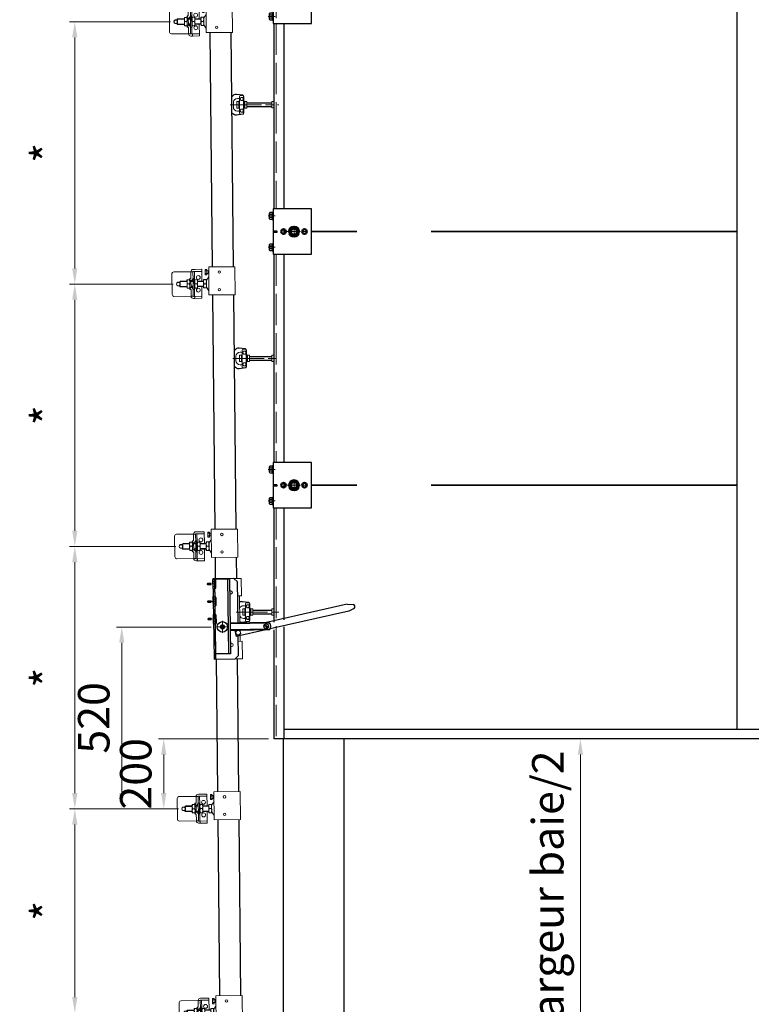
# Model space of a CAD drawing. Units: millimetres. Extents: x -22 to 634, y -35 to 885.
# Drawn here: x 61 to 200, y 215 to 402 of the extents above; entities that cross this region are included whole.
import ezdxf

# ---------------------------------------------------------------- set-up
doc = ezdxf.new("R2010")
doc.units = ezdxf.units.MM
doc.header["$PDMODE"] = 2
doc.header["$PDSIZE"] = 10
for name, pattern in [('AM_ISO02W050', [7.5, 6, -1.5]), ('AM_ISO08W050', [18, 12, -1.5, 3, -1.5]), ('AM_ISO08W050x2', [9, 6, -0.75, 1.5, -0.75])]:
    doc.linetypes.add(name, pattern=pattern)
for name, color, linetype, lineweight in [('AEL-AM_1', 30, 'Continuous', 30), ('AEL-AM_2', 6, 'Continuous', 20), ('AEL-AM_5', 3, 'Continuous', 20), ('AEL-AM_7', 4, 'AM_ISO08W050', 18), ('AM_1', 30, 'Continuous', 30), ('AM_2', 6, 'Continuous', 20), ('AM_2N', 6, 'Continuous', 20), ('AM_3', 1, 'AM_ISO02W050', 15), ('AM_4', 3, 'Continuous', 20), ('AM_4N', 3, 'Continuous', 20), ('AM_5', 3, 'Continuous', 20), ('AM_7', 4, 'AM_ISO08W050', 18)]:
    doc.layers.add(name, color=color, linetype=linetype, lineweight=lineweight)
doc.styles.get("Standard").update_dxf_attribs({"font": 'ARIAL.TTF'})
doc.dimstyles.new('MAL-ISO$0', dxfattribs={"dimtxt": 3, "dimasz": 3, "dimexe": 1, "dimexo": 1, "dimgap": 1.5, "dimtad": 1, "dimtxsty": 'Standard', "dimcen": 0, "dimclrd": 256, "dimclre": 256, "dimclrt": 3, "dimadec": 1, "dimazin": 2, "dimtp": 0.1, "dimtm": 0.1, "dimtfac": 0.71, "dimtmove": 0, "dimatfit": 3, "dimfxl": 1, "dimlwd": -1, "dimlwe": -1, "dimarcsym": 1})

# ---------------------------------------------------------------- blocks, each defined once
blk = doc.blocks.new('ralentisseur')
at = {"layer": 'AEL-AM_5', "linetype": 'Continuous', "lineweight": 50}
for p, q in [((-0.06, -0.78), (-0.04, -0.73)), ((-0.03, -0.72), (-0.03, -0.03)), ((0.03, -0.03), (0.03, -0.72)), ((0.04, -0.73), (0.06, -0.78))]:
    blk.add_line(p, q, dxfattribs=at).dxf.unprotected_set("ltscale", 0)
for points in [[(-0.55, -3.58), (-0.55, -3.61), (-0.56, -3.64), (-0.56, -3.67), (-0.57, -3.7), (-0.57, -3.73), (-0.57, -3.76), (-0.58, -3.79), (-0.58, -3.81), (-0.58, -3.84), (-0.59, -3.87), (-0.59, -3.89), (-0.59, -3.92), (-0.6, -3.95), (-0.6, -3.97), (-0.61, -4), (-0.61, -4.03), (-0.61, -4.05), (-0.62, -4.08), (-0.62, -4.11), (-0.62, -4.14), (-0.63, -4.17), (-0.63, -4.2), (-0.64, -4.23), (-0.64, -4.26)], [(-0.23, -3.45), (-0.24, -3.45), (-0.25, -3.46), (-0.27, -3.46), (-0.28, -3.47), (-0.29, -3.47), (-0.31, -3.48), (-0.32, -3.48), (-0.33, -3.49), (-0.34, -3.49), (-0.36, -3.5), (-0.37, -3.5), (-0.38, -3.51), (-0.4, -3.51), (-0.41, -3.52), (-0.42, -3.52), (-0.44, -3.53), (-0.45, -3.54), (-0.46, -3.54), (-0.48, -3.55), (-0.49, -3.55), (-0.51, -3.56), (-0.52, -3.56), (-0.53, -3.57), (-0.55, -3.58)], [(0.09, -3.31), (0.08, -3.32), (0.06, -3.33), (0.05, -3.33), (0.03, -3.34), (0.02, -3.34), (0.01, -3.35), (-0.01, -3.35), (-0.02, -3.36), (-0.03, -3.37), (-0.05, -3.37), (-0.06, -3.38), (-0.07, -3.38), (-0.09, -3.39), (-0.1, -3.39), (-0.11, -3.4), (-0.13, -3.4), (-0.14, -3.41), (-0.15, -3.41), (-0.16, -3.42), (-0.18, -3.42), (-0.19, -3.43), (-0.2, -3.43), (-0.22, -3.44), (-0.23, -3.45)], [(0.64, -3.74), (0.61, -3.72), (0.59, -3.7), (0.57, -3.68), (0.54, -3.66), (0.52, -3.64), (0.5, -3.62), (0.47, -3.61), (0.45, -3.59), (0.43, -3.57), (0.41, -3.56), (0.39, -3.54), (0.37, -3.52), (0.35, -3.51), (0.32, -3.49), (0.3, -3.48), (0.28, -3.46), (0.26, -3.44), (0.24, -3.42), (0.21, -3.41), (0.19, -3.39), (0.17, -3.37), (0.14, -3.35), (0.12, -3.33), (0.09, -3.31)], [(0.55, -4.42), (0.55, -4.39), (0.56, -4.36), (0.56, -4.33), (0.57, -4.3), (0.57, -4.27), (0.57, -4.24), (0.58, -4.21), (0.58, -4.19), (0.58, -4.16), (0.59, -4.13), (0.59, -4.11), (0.59, -4.08), (0.6, -4.05), (0.6, -4.03), (0.61, -4), (0.61, -3.97), (0.61, -3.95), (0.62, -3.92), (0.62, -3.89), (0.62, -3.86), (0.63, -3.83), (0.63, -3.8), (0.64, -3.77), (0.64, -3.74)], [(-0.64, -4.26), (-0.61, -4.28), (-0.59, -4.3), (-0.57, -4.32), (-0.54, -4.34), (-0.52, -4.36), (-0.5, -4.38), (-0.47, -4.39), (-0.45, -4.41), (-0.43, -4.43), (-0.41, -4.44), (-0.39, -4.46), (-0.37, -4.48), (-0.35, -4.49), (-0.32, -4.51), (-0.3, -4.52), (-0.28, -4.54), (-0.26, -4.56), (-0.24, -4.58), (-0.21, -4.59), (-0.19, -4.61), (-0.17, -4.63), (-0.14, -4.65), (-0.12, -4.67), (-0.09, -4.69)], [(-0.09, -4.69), (-0.08, -4.68), (-0.06, -4.67), (-0.05, -4.67), (-0.03, -4.66), (-0.02, -4.66), (-0.01, -4.65), (0.01, -4.65), (0.02, -4.64), (0.03, -4.63), (0.05, -4.63), (0.06, -4.62), (0.07, -4.62), (0.09, -4.61), (0.1, -4.61), (0.11, -4.6), (0.13, -4.6), (0.14, -4.59), (0.15, -4.59), (0.16, -4.58), (0.18, -4.58), (0.19, -4.57), (0.2, -4.57), (0.22, -4.56), (0.23, -4.55)], [(0.23, -4.55), (0.24, -4.55), (0.25, -4.54), (0.27, -4.54), (0.28, -4.53), (0.29, -4.53), (0.31, -4.52), (0.32, -4.52), (0.33, -4.51), (0.34, -4.51), (0.36, -4.5), (0.37, -4.5), (0.38, -4.49), (0.4, -4.49), (0.41, -4.48), (0.42, -4.48), (0.44, -4.47), (0.45, -4.46), (0.46, -4.46), (0.48, -4.45), (0.49, -4.45), (0.51, -4.44), (0.52, -4.44), (0.53, -4.43), (0.55, -4.42)]]:
    blk.add_lwpolyline(points, dxfattribs=at).dxf.unprotected_set("ltscale", 0)
for centre, radius in [((0, -2), 0.433), ((0, -4), 0.933), ((0, -6), 0.433)]:
    blk.add_circle(centre, radius, dxfattribs=at).dxf.unprotected_set("ltscale", 0)
for start, end in [(112.358, 292.358), (292.358, 112.358)]:
    blk.add_arc((0, -4), 0.6, start, end, dxfattribs=at).dxf.unprotected_set("ltscale", 0)
at = {"layer": 'AEL-AM_5', "linetype": 'Continuous', "lineweight": 50, "extrusion": (0, 0, -1)}
for centre, major_axis, start_param, end_param in [((-0.13, -0.69), (-0.0911, 0.0471), 2.879793, 3.141593), ((0.13, -0.69), (0.0911, 0.0471), 3.141593, 3.403392)]:
    blk.add_ellipse(centre, major_axis=major_axis, ratio=0.517638, start_param=start_param, end_param=end_param, dxfattribs=at).dxf.unprotected_set("ltscale", 0)
at = {"layer": 'AM_1', "linetype": 'Continuous'}
for p, q in [((-2.27, 0.13), (-3.73, 0.13)), ((-3.73, 0.13), (-3.73, 0)), ((-2.27, 0), (-3.73, 0)), ((-3.53, 0.67), (-3.62, 0.59)), ((-3.62, 0.13), (-3.62, 0.59)), ((-2.47, 0.67), (-3.53, 0.67)), ((-3.31, 0.59), (-3.31, 0.13)), ((-2.69, 0.13), (-2.69, 0.59)), ((-2.38, 0.59), (-2.47, 0.67)), ((-2.38, 0.59), (-2.38, 0.13)), ((-2.27, 0.13), (-2.27, 0)), ((3.73, 0.13), (2.27, 0.13)), ((2.27, 0.13), (2.27, 0)), ((3.73, 0), (2.27, 0)), ((2.47, 0.67), (2.38, 0.59)), ((2.38, 0.13), (2.38, 0.59)), ((3.53, 0.67), (2.47, 0.67)), ((2.69, 0.59), (2.69, 0.13)), ((3.31, 0.13), (3.31, 0.59)), ((3.62, 0.59), (3.53, 0.67)), ((3.62, 0.59), (3.62, 0.13)), ((3.73, 0.13), (3.73, 0))]:
    blk.add_line(p, q, dxfattribs=at)
at = {"layer": 'AM_1'}
blk.add_lwpolyline([(4.33, -7.33), (-4.33, -7.33), (-4.33, 0), (4.33, 0)], close=True, dxfattribs=at)
at = {"layer": 'AM_1', "linetype": 'Continuous'}
for centre, radius, start, end in [((-3.46, 0.47), 0.194, 38.3791, 131.6568), ((-3, -0.03), 0.699, 63.8714, 116.1286), ((-2.54, 0.47), 0.198, 39.0216, 140.9784), ((2.54, 0.47), 0.194, 38.3791, 131.6568), ((3, -0.03), 0.699, 63.8714, 116.1286), ((3.46, 0.47), 0.198, 39.0216, 140.9784)]:
    blk.add_arc(centre, radius, start, end, dxfattribs=at)
at = {"layer": 'AM_2'}
for p, q in [((0.41, -2.13), (-0.41, -2.13)), ((0, -2.43), (0, -2.13)), ((0, -6.43), (0, -5.57))]:
    blk.add_line(p, q, dxfattribs=at)
at = {"layer": 'AM_7', "linetype": 'AM_ISO08W050x2'}
for p, q in [((-3, 0.96), (-3, -0.41)), ((3, 0.96), (3, -0.41)), ((0, -5.25), (0, -2.71)), ((0, -4), (-1.02, -4)), ((0, -4), (1.02, -4))]:
    blk.add_line(p, q, dxfattribs=at)
blk = doc.blocks.new('ecrou-1')
at = {"layer": 'AM_1'}
for p, q in [((-11.6, 0), (-13.9, -1.5)), ((-11.6, 0), (11.6, 0)), ((11.6, 0), (13.9, -1.5)), ((-13.9, -1.5), (-13.9, -6.5)), ((-11.6, -8), (-13.9, -6.5)), ((-11.6, -8), (11.6, -8)), ((11.6, -8), (13.9, -6.5)), ((13.9, -1.5), (13.9, -6.5))]:
    blk.add_line(p, q, dxfattribs=at)
at = {"layer": 'AM_2'}
for p, q in [((-6.9, -1.5), (-6.9, -6.5)), ((6.9, -1.5), (6.9, -6.5))]:
    blk.add_line(p, q, dxfattribs=at)
for centre, radius, start, end in [((-10.4, -6.6), 6.15, 55.6924, 124.3076), ((-10.4, -1.4), 6.15, 235.6924, 304.3076), ((0, -23.4), 23, 72.4531, 107.5469), ((0, 15.4), 23, 252.4531, 287.5469), ((10.4, -6.6), 6.15, 55.6924, 124.3076), ((10.4, -1.4), 6.15, 235.6924, 304.3076)]:
    blk.add_arc(centre, radius, start, end, dxfattribs=at)
blk = doc.blocks.new('amortisseur-2')
at = {"layer": 'AEL-AM_2'}
for p, q in [((-6.53, -12.5), (-10.5, -12.5)), ((22, -12.5), (2.63, -12.5))]:
    blk.add_line(p, q, dxfattribs=at)
for points in [[(-23, -8.75), (-23, -14), (-10.5, -14), (-10.5, -11.25)], [(22, -11.25), (22, -14), (34.5, -14), (34.5, -8.75)]]:
    blk.add_lwpolyline(points, dxfattribs=at)
at = {"layer": 'AM_1'}
for p, q in [((-23, 5), (34.5, 5)), ((34.25, -4.13), (-19.25, -4.13)), ((34.25, -4.13), (-19.25, -4.13)), ((-2.63, -10.57), (-2.63, -5.5)), ((-2.13, -33.88), (-2.13, -5.5)), ((2.12, -33.88), (2.12, -5.5)), ((2.63, -33.5), (2.63, -5.5)), ((-2.63, -8.81), (-7.11, -9.76)), ((-2.63, -30.92), (-7.11, -9.76)), ((-2.63, -33.5), (-2.63, -11.45)), ((9.99, -90.46), (-1.98, -33.97)), ((14.88, -89.43), (2.63, -31.58)), ((11.91, -94.22), (9.99, -90.46)), ((14.88, -89.43), (14.66, -93.64)), ((13.28, -94.88), (13.67, -94.8))]:
    blk.add_line(p, q, dxfattribs=at)
blk.add_lwpolyline([(2.63, -11.25), (32, -11.25), (34.5, -8.75), (34.5, 6.25), (-23, 6.25), (-23, -8.75), (-20.5, -11.25), (-6.79, -11.25)], dxfattribs=at)
blk.add_lwpolyline([(34.25, 5), (34.25, -5.5), (34.25, -5.5), (-19.25, -5.5), (-19.25, -5.5), (-19.25, 5)], close=True, dxfattribs=at)
blk.add_circle((0, 0), 3.75, dxfattribs=at)
for centre, radius, start, end in [((0, -30.55), 3.95, 228.29132, 311.70868), ((13.02, -93.66), 1.25, 206.96522, 281.96522), ((13.41, -93.57), 1.25, 281.96522, 356.96522)]:
    blk.add_arc(centre, radius, start, end, dxfattribs=at)
at = {"layer": 'AM_2'}
for p, q in [((5.25, 10.2), (5.13, 10.14)), ((5.13, 10.14), (5.13, 7.68)), ((6.38, 10.14), (5.13, 10.14)), ((5.25, 10.2), (6.25, 10.2)), ((6.25, 10.2), (6.38, 10.14)), ((6.38, 10.14), (6.38, 7.68)), ((17.75, 10.2), (17.63, 10.14)), ((17.63, 10.14), (17.63, 7.68)), ((18.88, 10.14), (17.63, 10.14)), ((17.75, 10.2), (18.75, 10.2)), ((18.75, 10.2), (18.88, 10.14)), ((18.88, 10.14), (18.88, 7.68)), ((30.25, 10.2), (30.13, 10.14)), ((30.13, 10.14), (30.13, 7.68)), ((31.38, 10.14), (30.13, 10.14)), ((30.25, 10.2), (31.25, 10.2)), ((31.25, 10.2), (31.38, 10.14)), ((31.38, 10.14), (31.38, 7.68)), ((-1.59, 0.18), (-1.02, 0.75)), ((-1.59, -0.18), (-1.59, 0.18)), ((-1.02, 0.75), (-0.75, 1.02)), ((-0.83, 0.56), (-1.02, 0.75)), ((-0.55, 0.29), (-0.83, 0.56)), ((-0.75, 1.02), (-0.18, 1.59)), ((-0.75, 1.02), (-0.56, 0.83)), ((-0.56, 0.83), (-0.29, 0.55)), ((-0.18, 1.59), (0.18, 1.59)), ((0.18, 1.59), (1.59, 0.18)), ((1.59, 0.18), (1.59, -0.18)), ((-14.13, -6.38), (-14.13, -5.5)), ((-11.88, -5.5), (-11.88, -6.38)), ((-0.18, -1.59), (-1.59, -0.18)), ((0.18, -1.59), (-0.18, -1.59)), ((1.59, -0.18), (0.18, -1.59)), ((23.37, -5.5), (23.37, -6.38)), ((25.62, -6.38), (25.62, -5.5)), ((-5.5, -9.8), (-6.09, -11.58)), ((-6.09, -11.58), (-4.83, -12.98)), ((-3.67, -9.41), (-5.5, -9.8)), ((-4.83, -12.98), (-3, -12.59)), ((-2.41, -10.81), (-3.67, -9.41)), ((-3, -12.59), (-2.41, -10.81)), ((-1.33, -32.39), (0.95, -29.78)), ((1.33, -30.11), (-0.95, -32.72))]:
    blk.add_line(p, q, dxfattribs=at)
for centre, radius in [((0, 0), 1.62), ((0, 0), 0.615), ((-4.25, -11.2), 1.62), ((0, -31.25), 1.75)]:
    blk.add_circle(centre, radius, dxfattribs=at)
for centre, radius, start, end in [((0, 0), 1, 145.80692, 124.19308), ((0, 0), 0.625, 117.5424, 152.4576), ((-13, -6.38), 1.12, 180, 0), ((24.5, -6.38), 1.12, 180, 0)]:
    blk.add_arc(centre, radius, start, end, dxfattribs=at)
at = {"layer": 'AM_2N'}
for points in [[(4.5, 6.5), (4.5, 6.25), (7, 6.25), (7, 6.5)], [(17, 6.5), (17, 6.25), (19.5, 6.25), (19.5, 6.5)], [(29.5, 6.5), (29.5, 6.25), (32, 6.25), (32, 6.5)]]:
    blk.add_lwpolyline(points, close=True, dxfattribs=at)
at = {"layer": 'AM_4N'}
for p, q in [((5.25, 7.68), (5.25, 10.2)), ((6.25, 7.68), (6.25, 10.2)), ((17.75, 7.68), (17.75, 10.2)), ((18.75, 7.68), (18.75, 10.2)), ((30.25, 7.68), (30.25, 10.2)), ((31.25, 7.68), (31.25, 10.2))]:
    blk.add_line(p, q, dxfattribs=at)
at = {"layer": 'AM_7', "linetype": 'AM_ISO08W050x2'}
for p, q in [((5.75, 10.63), (5.75, 5.69)), ((18.25, 10.63), (18.25, 5.69)), ((30.75, 10.63), (30.75, 5.69)), ((0, 0), (-4.31, 0)), ((0, 0), (0, 4.31)), ((0, 0), (4.31, 0)), ((0, 0), (0, -4.31)), ((0, -31.25), (-2.18, -31.25)), ((0, -31.25), (0, -29.07)), ((0, -31.25), (2.18, -31.25)), ((0, -31.25), (0, -33.43))]:
    blk.add_line(p, q, dxfattribs=at)
at = {"layer": 'AM_4', "xscale": -0.2500000000000001, "yscale": 0.2500000000000001, "zscale": 0.25}
for p in [(5.75, 6.5), (18.25, 6.5), (30.75, 6.5)]:
    blk.add_blockref('ecrou-1', p, dxfattribs=at)
blk = doc.blocks.new('*D39')
at = {"layer": 'AM_5', "transparency": 16777216}
for p, q in [((109.89, 402.56), (109.89, 438.25)), ((112.89, 437.25), (287.99, 437.25)), ((290.99, 411.23), (290.99, 438.25))]:
    blk.add_line(p, q, dxfattribs=at)
for points in [[(112.89, 437.75), (112.89, 436.75), (109.89, 437.25)], [(287.99, 437.75), (287.99, 436.75), (290.99, 437.25)]]:
    blk.add_solid(points, dxfattribs=at)
at = {"layer": 'Defpoints', "color": 0, "transparency": 16777216}
for p in [(290.99, 437.25), (290.99, 410.23), (109.89, 401.56)]:
    blk.add_point(p, dxfattribs=at)
at = {"layer": 'AM_5', "color": 3, "transparency": 16777216, "char_height": 6, "attachment_point": 5, "rotation": 180}
for s, insert in [('Hauteur de baie + 185', (200.44, 441.82)), ('Hauteur Vantail = ', (200.44, 432.7))]:
    blk.add_mtext(s, dxfattribs=dict(at, insert=insert))
blk = doc.blocks.new('equerre support')
at = {"layer": 'AM_2'}
for p, q in [((-2.32, 0.89), (-2.36, -2.34)), ((2.01, 1.18), (-1.99, 1.22)), ((2.31, -2.39), (2.34, 0.84)), ((-0.42, -1.64), (-0.82, -1.63)), ((-0.82, -1.7), (-0.82, -2.09)), ((-0.55, -1.63), (-0.54, -0.34)), ((-0.45, -0.26), (-0.54, -0.34)), ((0.53, -0.35), (-0.54, -0.34)), ((-0.46, -0.26), (-0.47, -1.64)), ((-0.45, -0.26), (0.45, -0.27)), ((0.38, -1.64), (-0.42, -1.64)), ((-0.02, -1.71), (-0.02, -2.1)), ((0.78, -1.65), (0.38, -1.64)), ((0.44, -1.64), (0.45, -0.27)), ((0.45, -0.27), (0.53, -0.35)), ((0.52, -1.65), (0.53, -0.35)), ((0.78, -1.72), (0.78, -2.11)), ((-2.81, -4.41), (-2.8, -3.19)), ((-2.79, -2.81), (-2.8, -2.89)), ((-2.8, -3.19), (-2.8, -2.89)), ((-2.4, -3.2), (-2.41, -4.41)), ((-2.4, -2.89), (-2.39, -2.81)), ((-2.4, -2.89), (-2.4, -3.2)), ((-2.4, -3.04), (-2.36, -3.04)), ((-2.36, -2.34), (-2.36, -2.38)), ((-2.36, -2.38), (-2.02, -2.38)), ((-2.36, -2.38), (-2.36, -2.78)), ((-2.03, -2.78), (-2.36, -2.78)), ((-2.36, -3.04), (-0.9, -3.06)), ((-1.17, -2.79), (-2.03, -2.78)), ((-1.17, -2.39), (-2.02, -2.38)), ((-0.59, -2.79), (-1.17, -2.79)), ((-0.89, -2.13), (-1.15, -2.38)), ((-1.09, -2.79), (-1.1, -3.02)), ((1.04, -3.04), (-1.1, -3.02)), ((-0.93, -2.16), (-1.09, -2.16)), ((-1.09, -2.16), (-1.09, -2.32)), ((-0.9, -3.02), (-0.9, -3.1)), ((-0.89, -3.1), (-0.9, -3.1)), ((-0.61, -2.42), (-0.89, -2.13)), ((-0.89, -3.1), (-0.89, -3.02)), ((-0.87, -3.1), (-0.89, -3.1)), ((-0.61, -2.42), (-0.87, -2.66)), ((-0.87, -3.02), (-0.87, -3.1)), ((-0.83, -3.1), (-0.87, -3.1)), ((0.82, -2.18), (-0.86, -2.16)), ((-0.83, -3.17), (-0.84, -3.56)), ((-0.84, -3.63), (-0.44, -3.64)), ((-0.83, -3.1), (-0.83, -3.02)), ((-0.77, -3.1), (-0.83, -3.1)), ((-0.76, -3.02), (-0.77, -3.1)), ((-0.77, -3.1), (-0.77, -3.1)), ((-0.68, -3.1), (-0.77, -3.1)), ((-0.68, -3.1), (-0.68, -3.02)), ((-0.63, -3.1), (-0.68, -3.1)), ((-0.64, -2.39), (-0.59, -2.39)), ((-0.59, -3.1), (-0.63, -3.1)), ((-0.59, -2.39), (-0.59, -2.79)), ((0.54, -2.41), (-0.59, -2.39)), ((0.54, -2.81), (-0.59, -2.79)), ((-0.59, -3.02), (-0.59, -3.1)), ((-0.48, -3.1), (-0.59, -3.1)), ((-0.58, -4.79), (-0.57, -3.63)), ((-0.56, -2.79), (-0.56, -2.39)), ((-0.49, -3.64), (-0.5, -4.8)), ((-0.48, -2.4), (-0.48, -2.8)), ((-0.48, -3.1), (-0.48, -3.02)), ((-0.44, -3.1), (-0.48, -3.1)), ((-0.43, -3.1), (-0.44, -3.1)), ((-0.44, -3.64), (0.36, -3.64)), ((-0.35, -3.1), (-0.43, -3.1)), ((-0.35, -3.02), (-0.35, -3.1)), ((-0.22, -3.1), (-0.35, -3.1)), ((-0.22, -3.1), (-0.22, -3.02)), ((-0.21, -3.1), (-0.22, -3.1)), ((-0.09, -3.11), (-0.21, -3.1)), ((-0.09, -3.03), (-0.09, -3.11)), ((0.05, -3.11), (-0.09, -3.11)), ((-0.03, -3.18), (-0.04, -3.57)), ((0.05, -3.11), (0.05, -3.03)), ((0.16, -3.11), (0.05, -3.11)), ((0.18, -3.11), (0.16, -3.11)), ((0.18, -3.03), (0.18, -3.11)), ((0.31, -3.11), (0.18, -3.11)), ((0.31, -3.11), (0.31, -3.03)), ((0.37, -3.11), (0.31, -3.11)), ((0.36, -3.64), (0.76, -3.65)), ((0.39, -3.11), (0.37, -3.11)), ((0.43, -3.11), (0.39, -3.11)), ((0.4, -4.8), (0.42, -3.64)), ((0.42, -2.8), (0.43, -2.4)), ((0.43, -3.03), (0.43, -3.11)), ((0.54, -3.11), (0.43, -3.11)), ((0.49, -4.81), (0.5, -3.65)), ((0.51, -2.81), (0.51, -2.41)), ((0.54, -2.41), (0.59, -2.41)), ((0.54, -2.81), (0.54, -2.41)), ((1.12, -2.81), (0.54, -2.81)), ((0.54, -3.11), (0.54, -3.03)), ((0.58, -3.11), (0.54, -3.11)), ((0.57, -2.43), (0.85, -2.15)), ((0.81, -2.68), (0.57, -2.43)), ((0.63, -3.11), (0.58, -3.11)), ((0.63, -3.03), (0.63, -3.11)), ((0.71, -3.11), (0.63, -3.11)), ((0.71, -3.11), (0.71, -3.03)), ((0.77, -3.11), (0.71, -3.11)), ((0.77, -3.19), (0.76, -3.58)), ((0.77, -3.03), (0.77, -3.11)), ((0.81, -3.11), (0.77, -3.11)), ((0.81, -3.11), (0.81, -3.03)), ((0.83, -3.12), (0.81, -3.11)), ((0.83, -3.04), (0.83, -3.12)), ((0.84, -3.12), (0.83, -3.12)), ((0.84, -3.04), (0.84, -3.12)), ((2.3, -3.09), (0.84, -3.08)), ((1.1, -2.4), (0.85, -2.15)), ((1.04, -2.18), (0.88, -2.18)), ((1.04, -2.18), (1.04, -2.34)), ((1.04, -2.81), (1.04, -3.04)), ((1.98, -2.42), (1.12, -2.41)), ((1.97, -2.82), (1.12, -2.81)), ((2.31, -2.82), (1.97, -2.82)), ((1.98, -2.42), (2.31, -2.42)), ((2.34, -3.09), (2.3, -3.09)), ((2.31, -2.39), (2.31, -2.42)), ((2.31, -2.82), (2.31, -2.42)), ((2.32, -4.49), (2.34, -3.16)), ((2.34, -3.16), (2.34, -2.86)), ((2.34, -3.16), (2.74, -3.16)), ((2.74, -3.16), (2.72, -4.49)), ((2.74, -2.86), (2.74, -3.16)), ((-2.81, -4.44), (-2.81, -4.41)), ((-2.81, -4.44), (-0.58, -4.46)), ((-2.68, -5.09), (-2.75, -5.12)), ((-2.75, -5.4), (-2.75, -5.12)), ((-2.5, -5.4), (-2.75, -5.4)), ((-2.63, -5.09), (-2.68, -5.09)), ((-2.64, -5.4), (-2.64, -5.44)), ((-2.64, -5.44), (-1.87, -5.45)), ((-2.25, -5.09), (-2.63, -5.09)), ((-2.52, -5.44), (-2.52, -5.78)), ((-2.5, -5.4), (-2.5, -5.13)), ((-2, -5.41), (-2.5, -5.4)), ((-2.41, -4.41), (-2.41, -4.44)), ((-2.38, -4.44), (-2.41, -4.44)), ((-1.88, -5.09), (-2.25, -5.09)), ((-2, -5.41), (-2, -5.13)), ((-1.75, -5.41), (-2, -5.41)), ((-1.99, -5.45), (-1.99, -5.78)), ((-1.82, -5.1), (-1.88, -5.09)), ((-1.87, -5.41), (-1.87, -5.45)), ((-1.82, -5.1), (-1.75, -5.13)), ((-1.75, -5.41), (-1.75, -5.13)), ((-0.72, -5.33), (-1.39, -5.79)), ((-0.45, -4.8), (-0.85, -4.79)), ((-0.85, -5.25), (-0.85, -4.86)), ((-0.85, -5.33), (-0.45, -5.33)), ((0.35, -4.8), (-0.45, -4.8)), ((-0.45, -5.33), (0.35, -5.34)), ((-0.05, -5.26), (-0.05, -4.87)), ((0.75, -4.81), (0.35, -4.8)), ((0.35, -5.34), (0.75, -5.34)), ((0.49, -4.47), (2.72, -4.49)), ((0.61, -5.34), (1.28, -5.81)), ((0.75, -5.27), (0.75, -4.88)), ((2.72, -4.49), (2.32, -4.49)), ((-3.31, -10.77), (-3.26, -5.77)), ((-3.26, -5.77), (2.08, -5.82)), ((-2.52, -5.71), (-1.99, -5.71)), ((-2.47, -5.71), (-2.47, -5.78)), ((-2.47, -5.71), (-2.47, -5.78)), ((-2.04, -5.78), (-2.04, -5.71)), ((-2.04, -5.78), (-2.04, -5.71)), ((2.03, -10.82), (2.08, -5.82)), ((2.03, -10.82), (-3.31, -10.77))]:
    blk.add_line(p, q, dxfattribs=at)
for centre, radius in [((-1.24, -3.79), 0.367), ((1.16, -3.81), 0.367), ((-2.28, -7.78), 0.233), ((1.06, -7.81), 0.233)]:
    blk.add_circle(centre, radius, dxfattribs=at)
for centre, radius, start, end in [((-1.99, 0.89), 0.333, 89.4271, 179.4271), ((0, 0), 0.367, 312.7688, 226.0853), ((0, 0), 0.333, 306.297, 232.5572), ((2.01, 0.85), 0.333, 359.4271, 89.4271), ((-2.36, -2.81), 0.433, 89.4271, 179.4271), ((-2.36, -2.81), 0.0333, 89.4271, 179.4271), ((-1.17, -2.36), 0.0333, 269.4271, 314.4271), ((-1.17, -2.36), 0.433, 269.4271, 314.4271), ((1.12, -2.38), 0.433, 224.4271, 269.4271), ((1.12, -2.38), 0.0333, 224.4271, 269.4271), ((2.3, -2.86), 0.433, 359.4271, 89.4271), ((2.3, -2.86), 0.0333, 359.4271, 89.4271)]:
    blk.add_arc(centre, radius, start, end, dxfattribs=at)
for points in [[(-0.82, -1.7), (-0.82, -1.63), (-0.82, -1.63)], [(-0.42, -1.64), (-0.6, -1.63), (-0.82, -1.7)], [(-0.02, -1.71), (-0.23, -1.64), (-0.42, -1.64)], [(0.38, -1.64), (0.2, -1.64), (-0.02, -1.71)], [(0.78, -1.72), (0.57, -1.65), (0.38, -1.64)], [(0.78, -1.65), (0.78, -1.65), (0.78, -1.72)], [(-0.84, -3.63), (-0.84, -3.63), (-0.84, -3.56)], [(-0.84, -3.56), (-0.62, -3.63), (-0.44, -3.64)], [(-0.83, -3.17), (-0.83, -3.1), (-0.83, -3.1)], [(-0.43, -3.1), (-0.62, -3.1), (-0.83, -3.17)], [(-0.82, -2.17), (-0.82, -2.17), (-0.82, -2.09)], [(-0.82, -2.09), (-0.61, -2.17), (-0.42, -2.17)], [(-0.44, -3.64), (-0.25, -3.64), (-0.04, -3.57)], [(-0.03, -3.18), (-0.25, -3.1), (-0.43, -3.1)], [(-0.42, -2.17), (-0.24, -2.17), (-0.02, -2.1)], [(-0.04, -3.57), (0.18, -3.64), (0.36, -3.64)], [(0.37, -3.11), (0.18, -3.11), (-0.03, -3.18)], [(-0.02, -2.1), (0.19, -2.18), (0.38, -2.18)], [(0.36, -3.64), (0.55, -3.65), (0.76, -3.58)], [(0.77, -3.19), (0.55, -3.11), (0.37, -3.11)], [(0.38, -2.18), (0.56, -2.18), (0.78, -2.11)], [(0.76, -3.58), (0.76, -3.65), (0.76, -3.65)], [(0.77, -3.11), (0.77, -3.11), (0.77, -3.19)], [(0.78, -2.11), (0.78, -2.18), (0.78, -2.18)], [(-2.63, -5.09), (-2.68, -5.09), (-2.75, -5.12)], [(-2.5, -5.13), (-2.57, -5.09), (-2.63, -5.09)], [(-2.25, -5.09), (-2.37, -5.09), (-2.5, -5.13)], [(-2, -5.13), (-2.13, -5.09), (-2.25, -5.09)], [(-1.88, -5.09), (-1.93, -5.09), (-2, -5.13)], [(-1.75, -5.13), (-1.82, -5.1), (-1.88, -5.09)], [(-0.85, -4.86), (-0.85, -4.79), (-0.85, -4.79)], [(-0.45, -4.8), (-0.63, -4.79), (-0.85, -4.86)], [(-0.85, -5.33), (-0.85, -5.33), (-0.85, -5.25)], [(-0.85, -5.25), (-0.64, -5.33), (-0.45, -5.33)], [(-0.05, -4.87), (-0.26, -4.8), (-0.45, -4.8)], [(-0.45, -5.33), (-0.27, -5.33), (-0.05, -5.26)], [(0.35, -4.8), (0.17, -4.8), (-0.05, -4.87)], [(-0.05, -5.26), (0.16, -5.34), (0.35, -5.34)], [(0.75, -4.88), (0.54, -4.81), (0.35, -4.8)], [(0.35, -5.34), (0.53, -5.34), (0.75, -5.27)], [(0.75, -4.81), (0.75, -4.81), (0.75, -4.88)], [(0.75, -5.27), (0.75, -5.34), (0.75, -5.34)]]:
    blk.add_rational_spline(points, [1, 1.0379548493, 1], degree=2, dxfattribs=at)
blk = doc.blocks.new('*D45')
at = {"layer": 'AM_5', "transparency": 16777216}
for p, q in [((96.07, 427.53), (49.99, 427.53)), ((50.99, 135.53), (50.99, 424.53)), ((99.02, 132.53), (49.99, 132.53))]:
    blk.add_line(p, q, dxfattribs=at)
for points in [[(50.49, 424.53), (51.49, 424.53), (50.99, 427.53)], [(50.49, 135.53), (51.49, 135.53), (50.99, 132.53)]]:
    blk.add_solid(points, dxfattribs=at)
at = {"layer": 'Defpoints', "color": 0, "transparency": 16777216}
for p in [(50.99, 427.53), (97.07, 427.53), (100.02, 132.53)]:
    blk.add_point(p, dxfattribs=at)
at = {"layer": 'AM_5', "color": 3, "transparency": 16777216, "insert": (45.55, 280.03), "char_height": 6, "attachment_point": 5, "rotation": 90}
blk.add_mtext('Longueur du rail = 2 x Largeur de baie + Rec.(160+215) + 450', dxfattribs=at)
blk = doc.blocks.new('*D49')
at = {"layer": 'AM_5', "transparency": 16777216}
for p, q in [((91.29, 251.89), (70.55, 251.89)), ((71.55, 248.89), (71.55, 216.01)), ((91.68, 213.01), (70.55, 213.01))]:
    blk.add_line(p, q, dxfattribs=at)
for points in [[(71.05, 248.89), (72.05, 248.89), (71.55, 251.89)], [(71.05, 216.01), (72.05, 216.01), (71.55, 213.01)]]:
    blk.add_solid(points, dxfattribs=at)
at = {"layer": 'Defpoints', "color": 0, "transparency": 16777216}
for p in [(92.29, 251.89), (71.55, 213.01), (92.68, 213.01)]:
    blk.add_point(p, dxfattribs=at)
at = {"layer": 'AM_5', "color": 3, "transparency": 16777216, "insert": (67.05, 232.45), "char_height": 6, "attachment_point": 5, "rotation": 90}
blk.add_mtext('*', dxfattribs=at)
blk = doc.blocks.new('*D40')
at = {"layer": 'AM_5', "transparency": 16777216}
for p, q in [((108.46, 265.23), (87.5, 265.23)), ((88.5, 262.23), (88.5, 254.89)), ((91.29, 251.89), (87.5, 251.89))]:
    blk.add_line(p, q, dxfattribs=at)
for points in [[(88, 262.23), (89, 262.23), (88.5, 265.23)], [(88, 254.89), (89, 254.89), (88.5, 251.89)]]:
    blk.add_solid(points, dxfattribs=at)
at = {"layer": 'Defpoints', "color": 0, "transparency": 16777216}
for p in [(109.46, 265.23), (88.5, 251.89), (92.29, 251.89)]:
    blk.add_point(p, dxfattribs=at)
at = {"layer": 'AM_5', "color": 3, "transparency": 16777216, "insert": (83.94, 258.56), "char_height": 6, "attachment_point": 5, "rotation": 90}
blk.add_mtext('200', dxfattribs=at)
blk = doc.blocks.new('*D50')
at = {"layer": 'AM_5', "transparency": 16777216}
for p, q in [((90.79, 301.89), (70.55, 301.89)), ((71.55, 254.89), (71.55, 298.89)), ((91.29, 251.89), (70.55, 251.89))]:
    blk.add_line(p, q, dxfattribs=at)
for points in [[(71.05, 298.89), (72.05, 298.89), (71.55, 301.89)], [(71.05, 254.89), (72.05, 254.89), (71.55, 251.89)]]:
    blk.add_solid(points, dxfattribs=at)
at = {"layer": 'Defpoints', "color": 0, "transparency": 16777216}
for p in [(71.55, 301.89), (91.79, 301.89), (92.29, 251.89)]:
    blk.add_point(p, dxfattribs=at)
at = {"layer": 'AM_5', "color": 3, "transparency": 16777216, "insert": (67.05, 276.89), "char_height": 6, "attachment_point": 5, "rotation": 90}
blk.add_mtext('*', dxfattribs=at)
blk = doc.blocks.new('*D51')
at = {"layer": 'AM_5', "transparency": 16777216}
for p, q in [((90.29, 351.89), (70.55, 351.89)), ((71.55, 304.89), (71.55, 348.89)), ((90.79, 301.89), (70.55, 301.89))]:
    blk.add_line(p, q, dxfattribs=at)
for points in [[(71.05, 348.89), (72.05, 348.89), (71.55, 351.89)], [(71.05, 304.89), (72.05, 304.89), (71.55, 301.89)]]:
    blk.add_solid(points, dxfattribs=at)
at = {"layer": 'Defpoints', "color": 0, "transparency": 16777216}
for p in [(71.55, 351.89), (91.29, 351.89), (91.79, 301.89)]:
    blk.add_point(p, dxfattribs=at)
at = {"layer": 'AM_5', "color": 3, "transparency": 16777216, "insert": (67.05, 326.89), "char_height": 6, "attachment_point": 5, "rotation": 90}
blk.add_mtext('*', dxfattribs=at)
blk = doc.blocks.new('*D52')
at = {"layer": 'AM_5', "transparency": 16777216}
for p, q in [((89.79, 401.89), (70.55, 401.89)), ((71.55, 354.89), (71.55, 398.89)), ((90.29, 351.89), (70.55, 351.89))]:
    blk.add_line(p, q, dxfattribs=at)
for points in [[(71.05, 398.89), (72.05, 398.89), (71.55, 401.89)], [(71.05, 354.89), (72.05, 354.89), (71.55, 351.89)]]:
    blk.add_solid(points, dxfattribs=at)
at = {"layer": 'Defpoints', "color": 0, "transparency": 16777216}
for p in [(71.55, 401.89), (90.79, 401.89), (91.29, 351.89)]:
    blk.add_point(p, dxfattribs=at)
at = {"layer": 'AM_5', "color": 3, "transparency": 16777216, "insert": (67.05, 376.89), "char_height": 6, "attachment_point": 5, "rotation": 90}
blk.add_mtext('*', dxfattribs=at)
blk = doc.blocks.new('*D41')
at = {"layer": 'AM_5', "transparency": 16777216}
for p, q in [((167.88, 208.19), (167.88, 262.23)), ((99.87, 205.19), (168.88, 205.19))]:
    blk.add_line(p, q, dxfattribs=at)
for points in [[(167.38, 262.23), (168.38, 262.23), (167.88, 265.23)], [(167.38, 208.19), (168.38, 208.19), (167.88, 205.19)]]:
    blk.add_solid(points, dxfattribs=at)
at = {"layer": 'Defpoints', "color": 0, "transparency": 16777216}
for p in [(167.88, 265.23), (167.88, 265.23), (98.87, 205.19)]:
    blk.add_point(p, dxfattribs=at)
at = {"layer": 'AM_5', "color": 3, "transparency": 16777216, "insert": (162.45, 235.23), "char_height": 6, "attachment_point": 5, "rotation": 90}
blk.add_mtext('Largeur baie/2', dxfattribs=at)
blk = doc.blocks.new('*D53')
at = {"layer": 'AM_5', "transparency": 16777216}
for p, q in [((97.53, 286.54), (79.5, 286.54)), ((80.5, 283.54), (80.5, 254.89)), ((91.29, 251.89), (79.5, 251.89))]:
    blk.add_line(p, q, dxfattribs=at)
for points in [[(80, 283.54), (81, 283.54), (80.5, 286.54)], [(80, 254.89), (81, 254.89), (80.5, 251.89)]]:
    blk.add_solid(points, dxfattribs=at)
at = {"layer": 'Defpoints', "color": 0, "transparency": 16777216}
for p in [(98.53, 286.54), (80.5, 251.89), (92.29, 251.89)]:
    blk.add_point(p, dxfattribs=at)
at = {"layer": 'AM_5', "color": 3, "transparency": 16777216, "insert": (75.94, 269.22), "char_height": 6, "attachment_point": 5, "rotation": 90}
blk.add_mtext('520', dxfattribs=at)

msp = doc.modelspace()

# ---------------------------------------------------------------- linework, layer by layer
at = {"layer": 'AEL-AM_1'}
for p, q in [((197.7716, 267.0939), (197.7716, 407.3606)), ((109.4574, 401.5606), (109.4574, 366.2272)), ((111.4574, 366.2272), (111.4574, 401.5606)), ((97.7918, 355.1591), (97.3451, 399.826)), ((101.7916, 355.1991), (101.3449, 399.866)), ((111.4574, 361.4816), (111.4574, 362.3062)), ((111.4574, 361.4816), (111.4574, 362.3062)), ((109.4574, 361.9272), (109.4574, 361.8606)), ((109.4574, 361.9272), (109.4574, 361.8606)), ((112.0234, 361.8939), (111.4574, 361.8939)), ((111.4574, 361.8939), (111.7574, 361.8939)), ((116.6574, 361.8939), (125.2688, 361.8939)), ((125.2688, 361.8939), (116.6574, 361.8939)), ((139.4342, 361.8939), (197.7716, 361.8939)), ((197.7716, 361.8939), (139.4342, 361.8939)), ((109.4574, 357.5606), (109.4574, 317.8939)), ((111.4574, 317.8939), (111.4574, 357.5606)), ((98.2918, 305.1591), (97.8451, 349.826)), ((102.2916, 305.1991), (101.8449, 349.866)), ((109.4574, 313.5939), (109.4574, 313.5272)), ((111.4574, 313.1483), (111.4574, 313.9729)), ((111.7404, 313.5606), (111.4574, 313.5606)), ((111.4574, 313.5606), (111.7404, 313.5606)), ((116.6574, 313.5606), (125.2688, 313.5606)), ((125.2688, 313.5606), (116.6574, 313.5606)), ((139.4342, 313.5606), (197.7716, 313.5606)), ((197.7716, 313.5606), (139.4342, 313.5606)), ((109.4574, 309.2272), (109.4574, 287.4651)), ((111.4574, 287.919), (111.4574, 309.2272)), ((98.3859, 295.743), (98.3451, 299.826)), ((102.4032, 295.8006), (102.3449, 299.866)), ((109.4574, 285.9865), (109.4574, 265.2272)), ((111.4574, 265.2272), (111.4574, 286.5518)), ((98.7918, 255.1591), (98.5393, 280.4103)), ((102.7916, 255.1991), (102.5389, 280.4677)), ((111.4574, 267.0939), (237.319, 267.0939)), ((290.9857, 265.2272), (109.4574, 265.2272)), ((122.7908, 265.2272), (122.7908, 145.2272)), ((99.1807, 216.2702), (98.8451, 249.826)), ((103.1805, 216.3102), (102.8449, 249.866))]:
    msp.add_line(p, q, dxfattribs=at)
at = {"layer": 'AEL-AM_7', "linetype": 'AM_ISO08W050x2'}
for p, q in [((101.143, 386.0573), (110.4183, 386.0612)), ((101.6508, 337.7239), (110.4183, 337.7279)), ((102.2917, 289.3906), (110.4183, 289.3945))]:
    msp.add_line(p, q, dxfattribs=at)
at = {"layer": 'AM_1'}
for p, q in [((103.756, 384.4573), (103.756, 387.6573)), ((104.2982, 386.4128), (109.1019, 386.4128)), ((104.2982, 385.7017), (109.1019, 385.7017)), ((104.2637, 336.1239), (104.2637, 339.3239)), ((104.8059, 338.0795), (109.1019, 338.0795)), ((104.8059, 337.3684), (109.1019, 337.3684)), ((104.9047, 287.7906), (104.9047, 290.9906)), ((105.4469, 289.7462), (109.1019, 289.7462)), ((105.4469, 289.0351), (109.1019, 289.0351)), ((111.3263, 139.4606), (111.3263, 265.2272))]:
    msp.add_line(p, q, dxfattribs=at)
for points in [[(103.7114, 387.775, 0.19978209), (103.5643, 387.8616), (102.3738, 388.0266, 0.31414723), (101.4679, 387.5653)], [(103.7114, 384.3396, -0.19978209), (103.5643, 384.2529), (102.3738, 384.0879, -0.31414723), (101.4679, 384.5493)], [(104.2191, 339.4417, 0.19978209), (104.072, 339.5283), (102.8816, 339.6933, 0.31414723), (101.9756, 339.2319)], [(104.2191, 336.0062, -0.19978209), (104.072, 335.9196), (102.8816, 335.7546, -0.31414723), (101.9756, 336.2159)], [(104.8601, 291.1083, 0.19978209), (104.7129, 291.195), (103.5225, 291.36, 0.17054903), (102.945, 291.2428)], [(104.8601, 287.6729, -0.19978209), (104.7129, 287.5863), (103.5225, 287.4213, -0.15288785), (102.9986, 287.5089)]]:
    msp.add_lwpolyline(points, format="xyb", dxfattribs=at)
at = {"layer": 'AM_2'}
for p, q in [((102.4137, 385.4414), (102.4137, 386.6731)), ((102.8226, 386.6731), (102.4137, 386.6731)), ((102.8226, 385.4414), (102.8226, 386.6731)), ((102.956, 387.6573), (102.956, 384.4573)), ((103.1058, 387.3128), (103.0224, 387.1684)), ((103.0224, 387.1684), (103.1058, 387.0239)), ((103.1892, 387.4573), (103.1058, 387.3128)), ((103.1058, 387.0239), (103.1892, 386.8795)), ((103.5782, 387.8351), (103.1337, 387.8351)), ((103.356, 387.4573), (103.1892, 387.4573)), ((103.1892, 386.8795), (103.356, 386.8795)), ((103.5228, 387.4573), (103.356, 387.4573)), ((103.356, 386.8795), (103.5228, 386.8795)), ((103.6061, 387.3128), (103.5228, 387.4573)), ((103.5228, 386.8795), (103.6061, 387.0239)), ((103.6895, 387.1684), (103.6061, 387.3128)), ((103.6061, 387.0239), (103.6895, 387.1684)), ((103.9426, 386.6731), (104.2982, 386.6731)), ((103.9426, 386.6731), (103.9426, 385.4414)), ((104.2982, 386.6731), (104.2982, 385.4414)), ((109.1019, 386.6771), (109.1019, 385.4454)), ((109.1019, 386.6771), (109.4574, 386.6771)), ((102.8226, 385.4414), (102.4137, 385.4414)), ((103.1058, 385.0906), (103.0224, 384.9462)), ((103.0224, 384.9462), (103.1058, 384.8017)), ((103.1892, 385.2351), (103.1058, 385.0906)), ((103.1058, 384.8017), (103.1892, 384.6573)), ((103.356, 385.2351), (103.1892, 385.2351)), ((103.1892, 384.6573), (103.356, 384.6573)), ((103.5228, 385.2351), (103.356, 385.2351)), ((103.356, 384.6573), (103.5228, 384.6573)), ((103.6061, 385.0906), (103.5228, 385.2351)), ((103.5228, 384.6573), (103.6061, 384.8017)), ((103.6895, 384.9462), (103.6061, 385.0906)), ((103.6061, 384.8017), (103.6895, 384.9462)), ((103.9426, 385.4414), (104.2982, 385.4414)), ((109.1019, 385.4454), (109.4574, 385.4454)), ((103.1337, 384.2795), (103.5782, 384.2795)), ((102.9215, 337.1081), (102.9215, 338.3398)), ((103.3304, 338.3398), (102.9215, 338.3398)), ((103.3304, 337.1081), (103.3304, 338.3398)), ((103.4637, 339.3239), (103.4637, 336.1239)), ((103.6135, 338.9795), (103.5301, 338.8351)), ((103.5301, 338.8351), (103.6135, 338.6906)), ((103.6969, 339.1239), (103.6135, 338.9795)), ((103.6135, 338.6906), (103.6969, 338.5462)), ((104.0859, 339.5017), (103.6415, 339.5017)), ((103.8637, 339.1239), (103.6969, 339.1239)), ((103.6969, 338.5462), (103.8637, 338.5462)), ((104.0305, 339.1239), (103.8637, 339.1239)), ((103.8637, 338.5462), (104.0305, 338.5462)), ((104.1139, 338.9795), (104.0305, 339.1239)), ((104.0305, 338.5462), (104.1139, 338.6906)), ((104.1973, 338.8351), (104.1139, 338.9795)), ((104.1139, 338.6906), (104.1973, 338.8351)), ((104.4504, 338.3398), (104.8059, 338.3398)), ((104.4504, 338.3398), (104.4504, 337.1081)), ((104.8059, 338.3398), (104.8059, 337.1081)), ((109.1019, 338.3437), (109.1019, 337.112)), ((109.1019, 338.3437), (109.4574, 338.3437)), ((103.3304, 337.1081), (102.9215, 337.1081)), ((103.6135, 336.7573), (103.5301, 336.6128)), ((103.5301, 336.6128), (103.6135, 336.4684)), ((103.6969, 336.9017), (103.6135, 336.7573)), ((103.6135, 336.4684), (103.6969, 336.3239)), ((103.6415, 335.9462), (104.0859, 335.9462)), ((103.8637, 336.9017), (103.6969, 336.9017)), ((103.6969, 336.3239), (103.8637, 336.3239)), ((104.0305, 336.9017), (103.8637, 336.9017)), ((103.8637, 336.3239), (104.0305, 336.3239)), ((104.1139, 336.7573), (104.0305, 336.9017)), ((104.0305, 336.3239), (104.1139, 336.4684)), ((104.1973, 336.6128), (104.1139, 336.7573)), ((104.1139, 336.4684), (104.1973, 336.6128)), ((104.4504, 337.1081), (104.8059, 337.1081)), ((109.1019, 337.112), (109.4574, 337.112)), ((104.1047, 290.9906), (104.1047, 287.7906)), ((104.7269, 291.1684), (104.2824, 291.1684)), ((103.5624, 288.7748), (103.5624, 290.0065)), ((103.9713, 290.0065), (103.5624, 290.0065)), ((103.9713, 288.7748), (103.9713, 290.0065)), ((104.2545, 290.6462), (104.1711, 290.5017)), ((104.1711, 290.5017), (104.2545, 290.3573)), ((104.3379, 290.7906), (104.2545, 290.6462)), ((104.2545, 290.3573), (104.3379, 290.2128)), ((104.5047, 290.7906), (104.3379, 290.7906)), ((104.3379, 290.2128), (104.5047, 290.2128)), ((104.6714, 290.7906), (104.5047, 290.7906)), ((104.5047, 290.2128), (104.6714, 290.2128)), ((104.7548, 290.6462), (104.6714, 290.7906)), ((104.6714, 290.2128), (104.7548, 290.3573)), ((104.8382, 290.5017), (104.7548, 290.6462)), ((104.7548, 290.3573), (104.8382, 290.5017)), ((105.0913, 290.0065), (105.4469, 290.0065)), ((105.0913, 290.0065), (105.0913, 288.7748)), ((105.4469, 290.0065), (105.4469, 288.7748)), ((109.1019, 290.0104), (109.1019, 288.7787)), ((109.1019, 290.0104), (109.4574, 290.0104)), ((103.9713, 288.7748), (103.5624, 288.7748)), ((104.2545, 288.4239), (104.1711, 288.2795)), ((104.1711, 288.2795), (104.2545, 288.1351)), ((104.3379, 288.5684), (104.2545, 288.4239)), ((104.2545, 288.1351), (104.3379, 287.9906)), ((104.2824, 287.6128), (104.7269, 287.6128)), ((104.5047, 288.5684), (104.3379, 288.5684)), ((104.3379, 287.9906), (104.5047, 287.9906)), ((104.6714, 288.5684), (104.5047, 288.5684)), ((104.5047, 287.9906), (104.6714, 287.9906)), ((104.7548, 288.4239), (104.6714, 288.5684)), ((104.6714, 287.9906), (104.7548, 288.1351)), ((104.8382, 288.2795), (104.7548, 288.4239)), ((104.7548, 288.1351), (104.8382, 288.2795)), ((105.0913, 288.7748), (105.4469, 288.7748)), ((109.1019, 288.7787), (109.4574, 288.7787))]:
    msp.add_line(p, q, dxfattribs=at)
for points in [[(102.956, 385.0795, -0.41421356), (102.7337, 384.8573), (102.556, 384.8573, -0.41421356), (101.756, 385.6573), (101.756, 386.4573, -0.41421356), (102.556, 387.2573), (102.7337, 387.2573, -0.41421356), (102.956, 387.0351)], [(103.4637, 336.7462, -0.41421356), (103.2415, 336.5239), (103.0637, 336.5239, -0.41421356), (102.2637, 337.3239), (102.2637, 338.1239, -0.41421356), (103.0637, 338.9239), (103.2415, 338.9239, -0.41421356), (103.4637, 338.7017)], [(102.9616, 290.0871, -0.30691243), (103.7047, 290.5906), (103.8824, 290.5906, -0.41421356), (104.1047, 290.3684)], [(104.1047, 288.4128, -0.41421356), (103.8824, 288.1906), (103.7047, 288.1906, -0.28934199), (102.9823, 288.6468, -0.28934199)]]:
    msp.add_lwpolyline(points, format="xyb", dxfattribs=at)
for points in [[(102.8226, 386.7239), (102.8226, 385.3906), (102.956, 385.3906), (102.956, 386.7239)], [(103.756, 386.7239), (103.756, 385.3906), (103.8893, 385.3906), (103.8893, 386.7239)], [(103.3304, 338.3906), (103.3304, 337.0573), (103.4637, 337.0573), (103.4637, 338.3906)], [(104.2637, 338.3906), (104.2637, 337.0573), (104.397, 337.0573), (104.397, 338.3906)], [(103.9713, 290.0573), (103.9713, 288.7239), (104.1047, 288.7239), (104.1047, 290.0573)], [(104.9047, 290.0573), (104.9047, 288.7239), (105.038, 288.7239), (105.038, 290.0573)]]:
    msp.add_lwpolyline(points, close=True, dxfattribs=at)
msp.add_lwpolyline([(102.9047, 289.391), (102.9047, 289.3939)], dxfattribs=at)
for centre, radius, start, end in [((103.1337, 387.6573), 0.1778, 90, 180), ((103.356, 387.1684), 0.2889, 150, 210), ((103.356, 387.1684), 0.2889, 90, 150), ((103.356, 387.1684), 0.2889, 210, 270), ((103.356, 387.1684), 0.2889, 30, 90), ((103.356, 387.1684), 0.2889, 270, 330), ((103.5782, 387.6573), 0.1778, 0, 90), ((103.356, 387.1684), 0.2889, 330, 30), ((103.356, 384.9462), 0.2889, 150, 210), ((103.356, 384.9462), 0.2889, 90, 150), ((103.356, 384.9462), 0.2889, 210, 270), ((103.356, 384.9462), 0.2889, 30, 90), ((103.356, 384.9462), 0.2889, 270, 330), ((103.356, 384.9462), 0.2889, 330, 30), ((103.1337, 384.4573), 0.1778, 180, 270), ((103.5782, 384.4573), 0.1778, 270, 0), ((103.6415, 339.3239), 0.1778, 90, 180), ((103.8637, 338.8351), 0.2889, 150, 210), ((103.8637, 338.8351), 0.2889, 90, 150), ((103.8637, 338.8351), 0.2889, 210, 270), ((103.8637, 338.8351), 0.2889, 30, 90), ((103.8637, 338.8351), 0.2889, 270, 330), ((104.0859, 339.3239), 0.1778, 0, 90), ((103.8637, 338.8351), 0.2889, 330, 30), ((103.6415, 336.1239), 0.1778, 180, 270), ((103.8637, 336.6128), 0.2889, 150, 210), ((103.8637, 336.6128), 0.2889, 90, 150), ((103.8637, 336.6128), 0.2889, 210, 270), ((103.8637, 336.6128), 0.2889, 30, 90), ((103.8637, 336.6128), 0.2889, 270, 330), ((104.0859, 336.1239), 0.1778, 270, 0), ((103.8637, 336.6128), 0.2889, 330, 30), ((104.2824, 290.9906), 0.1778, 90, 180), ((104.7269, 290.9906), 0.1778, 0, 90), ((104.5047, 290.5017), 0.2889, 150, 210), ((104.5047, 290.5017), 0.2889, 90, 150), ((104.5047, 290.5017), 0.2889, 210, 270), ((104.5047, 290.5017), 0.2889, 30, 90), ((104.5047, 290.5017), 0.2889, 270, 330), ((104.5047, 290.5017), 0.2889, 330, 30), ((104.2824, 287.7906), 0.1778, 180, 270), ((104.5047, 288.2795), 0.2889, 150, 210), ((104.5047, 288.2795), 0.2889, 90, 150), ((104.5047, 288.2795), 0.2889, 210, 270), ((104.5047, 288.2795), 0.2889, 30, 90), ((104.5047, 288.2795), 0.2889, 270, 330), ((104.7269, 287.7906), 0.1778, 270, 0), ((104.5047, 288.2795), 0.2889, 330, 30)]:
    msp.add_arc(centre, radius, start, end, dxfattribs=at)
at = {"layer": 'AM_3'}
for p, q in [((109.8908, 401.5606), (109.8908, 366.2272)), ((109.8908, 361.9272), (109.8908, 361.8606)), ((109.8908, 361.9272), (109.8908, 361.8606)), ((109.8908, 357.5606), (109.8908, 317.8939)), ((109.8908, 313.5939), (109.8908, 313.5272)), ((109.8908, 309.2272), (109.8908, 265.2272))]:
    msp.add_line(p, q, dxfattribs=at)

# ---------------------------------------------------------------- block references
at = {"layer": 'AEL-AM_2', "xscale": 0.2666666666666659, "yscale": 0.2666666666666659, "zscale": 0.2666666666666659, "rotation": 90.8222155765014}
msp.add_blockref('amortisseur-2', (99.6786, 286.5606), dxfattribs=at)
at = {"layer": 'AM_1', "xscale": -1, "rotation": 90}
for name, p in [('ralentisseur', (109.3241, 405.8939)), ('equerre support', (90.7908, 401.8939)), ('ralentisseur', (109.3241, 361.8939)), ('equerre support', (91.2908, 351.8939)), ('ralentisseur', (109.3241, 313.5606)), ('equerre support', (91.7908, 301.8939)), ('equerre support', (92.2908, 251.8939)), ('equerre support', (92.6797, 213.005))]:
    msp.add_blockref(name, p, dxfattribs=at)

# ---------------------------------------------------------------- dimensions: what is measured, and where the dimension line sits
at = {"layer": 'AM_5'}
for base, p1, p2, angle, text, override, picture, middle in [((290.9857, 437.2532), (109.8908, 401.5606), (290.9857, 410.2272), 180, 'Hauteur Vantail = \\XHauteur de baie + 185', {"dimtxt": 6, "dimtad": 4, "dimdec": 0, "dimlfac": 15}, '*D39', (200.4382, 437.2532)), ((50.9876, 427.526), (100.0181, 132.526), (97.0681, 427.526), 90, 'Longueur du rail = 2 x Largeur de baie + Rec.(160+215) + 450', {"dimtxt": 6, "dimdec": 0, "dimlfac": 15}, '*D45', (45.5545, 280.026)), ((71.5499, 401.8939), (91.2908, 351.8939), (90.7908, 401.8939), 90, '*', {"dimtxt": 6, "dimdec": 0, "dimlfac": 15}, '*D52', (67.0499, 376.8939)), ((71.5499, 351.8939), (91.7908, 301.8939), (91.2908, 351.8939), 90, '*', {"dimtxt": 6, "dimdec": 0, "dimlfac": 15}, '*D51', (67.0499, 326.8939)), ((71.5499, 301.8939), (92.2908, 251.8939), (91.7908, 301.8939), 90, '*', {"dimtxt": 6, "dimdec": 0, "dimlfac": 15}, '*D50', (67.0499, 276.8939)), ((71.5499, 213.005), (92.2908, 251.8939), (92.6797, 213.005), 90, '*', {"dimtxt": 6, "dimdec": 0, "dimlfac": 15}, '*D49', (67.0499, 232.4495))]:
    dim = msp.add_linear_dim(base=base, p1=p1, p2=p2, angle=angle, text=text, dimstyle='MAL-ISO$0', override=override, dxfattribs=at)
    dim.commit()
    dim.dimension.update_dxf_attribs({"geometry": picture, "text_midpoint": middle})
dim = msp.add_linear_dim(base=(80.5031, 251.8939), p1=(98.5301, 286.5441), p2=(92.2908, 251.8939), angle=90, dimstyle='MAL-ISO$0', override={"dimtxt": 6, "dimdec": 0, "dimlfac": 15}, dxfattribs=at)
dim.commit()
dim.dimension.update_dxf_attribs({"geometry": '*D53', "text_midpoint": (75.9396, 269.219)})
dim = msp.add_linear_dim(base=(88.5031, 251.8939), p1=(109.4574, 265.2272), p2=(92.2908, 251.8939), angle=90, dimstyle='MAL-ISO$0', override={"dimtxt": 6, "dimdec": 0, "dimlfac": 15}, dxfattribs=at)
dim.commit()
dim.dimension.update_dxf_attribs({"geometry": '*D40', "text_midpoint": (88.5031, 258.5606), "dimtype": 160})
dim = msp.add_linear_dim(base=(167.8842, 265.2272), p1=(98.8665, 205.187), p2=(167.8842, 265.2272), angle=90, text='Largeur baie/2', dimstyle='MAL-ISO$0', override={"dimtxt": 6, "dimdec": 0, "dimlfac": 15}, dxfattribs=at)
dim.commit()
dim.dimension.update_dxf_attribs({"geometry": '*D41', "text_midpoint": (167.8842, 235.2272), "dimtype": 160})

doc.saveas('drawing.dxf')
